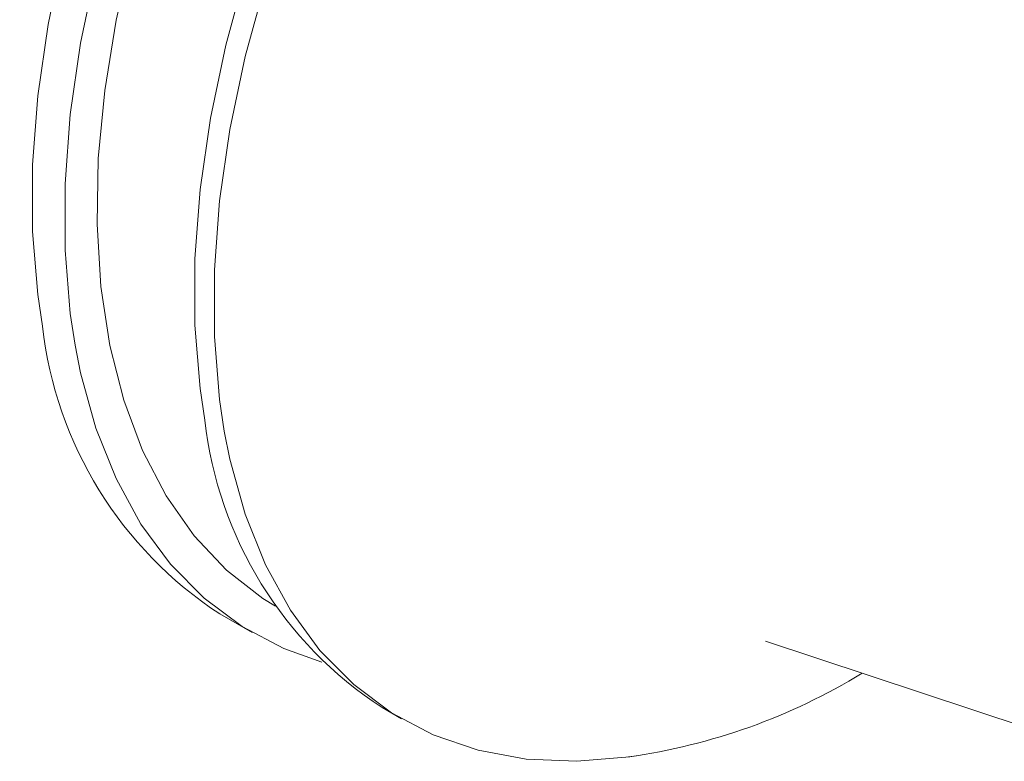
# Model space of a CAD drawing. Units: inches. Extents: x 0 to 14.4, y 0 to 17.8.
# Drawn here: x 11.2 to 12.6, y 13.4 to 14.4 of the extents above; entities that cross this region are included whole.
import ezdxf

# ---------------------------------------------------------------- set-up
doc = ezdxf.new("R2010")
doc.units = ezdxf.units.IN
doc.header["$LTSCALE"] = 2
doc.header["$MEASUREMENT"] = 0
doc.layers.add('WATERWORKS FITTINGS', color=7, linetype='Continuous', lineweight=9)

# ---------------------------------------------------------------- blocks, each defined once
blk = doc.blocks.new('TRSV10 ISO')
at = {"layer": 'WATERWORKS FITTINGS'}
for p, q in [((2.0247, 4.1149), (2.0689, 4.0894)), ((2.7674, 4.0779), (3.2105, 3.9311)), ((2.2457, 3.9874), (2.2721, 3.9721))]:
    blk.add_line(p, q, dxfattribs=at)
at = {"layer": 'WATERWORKS FITTINGS', "flags": 128}
for points in [[(1.7834, 4.5062), (1.7769, 4.5493), (1.7699, 4.6354), (1.7699, 4.7258), (1.7769, 4.8199), (1.7909, 4.917), (1.8117, 5.0162), (1.8392, 5.1168), (1.8732, 5.2179), (1.9134, 5.3187), (1.9594, 5.4184), (2.0109, 5.5163), (2.0675, 5.6115), (2.1288, 5.7032), (2.1941, 5.7908), (2.2631, 5.8734), (2.3351, 5.9505), (2.4096, 6.0215), (2.486, 6.0857), (2.5636, 6.1426), (2.6418, 6.1919), (2.7201, 6.233), (2.7961, 6.265)], [(1.8276, 4.4807), (1.8211, 4.5238), (1.8141, 4.6098), (1.8141, 4.7003), (1.8211, 4.7944), (1.8351, 4.8915), (1.8559, 4.9907), (1.8834, 5.0912), (1.9174, 5.1923), (1.9576, 5.2932), (2.0036, 5.3929), (2.0551, 5.4908), (2.1117, 5.5859), (2.173, 5.6777), (2.2383, 5.7652), (2.3073, 5.8479), (2.3793, 5.925), (2.4538, 5.996), (2.5302, 6.0602), (2.6078, 6.1171), (2.686, 6.1663), (2.7643, 6.2075), (2.8403, 6.2395)], [(2.1006, 4.1252), (2.0834, 4.136), (2.0338, 4.1745), (1.9897, 4.2212), (1.9515, 4.2756), (1.9195, 4.3372), (1.8939, 4.4056), (1.8749, 4.4802), (1.8628, 4.5603), (1.8576, 4.6454), (1.8593, 4.7346), (1.868, 4.8273), (1.8836, 4.9227), (1.9059, 5.02)], [(2.0043, 4.3786), (1.9979, 4.4218), (1.9908, 4.5078), (1.9908, 4.5982), (1.9979, 4.6924), (2.0118, 4.7894), (2.0327, 4.8886), (2.0602, 4.9892), (2.0942, 5.0903), (2.1343, 5.1911), (2.1804, 5.2909), (2.2319, 5.3887), (2.2885, 5.4839), (2.3498, 5.5756), (2.4151, 5.6632), (2.4841, 5.7459), (2.5561, 5.823), (2.6306, 5.8939), (2.7069, 5.9581), (2.7846, 6.0151), (2.8628, 6.0643), (2.941, 6.1054), (3.017, 6.1375)], [(2.0308, 4.3634), (2.0244, 4.4065), (2.0173, 4.4925), (2.0173, 4.5829), (2.0244, 4.6771), (2.0383, 4.7741), (2.0592, 4.8733), (2.0867, 4.9739), (2.1207, 5.075), (2.1608, 5.1758), (2.2069, 5.2756), (2.2584, 5.3734), (2.315, 5.4686), (2.3762, 5.5603), (2.4416, 5.6479), (2.5106, 5.7306), (2.5826, 5.8077), (2.6571, 5.8786), (2.7334, 5.9428), (2.811, 5.9998), (2.8893, 6.049)], [(2.1636, 4.0494), (2.1117, 4.0679), (2.0551, 4.0977), (2.0036, 4.1361), (1.9576, 4.1827), (1.9174, 4.2371), (1.8834, 4.299), (1.8559, 4.3678), (1.8351, 4.4429), (1.8276, 4.4807)], [(2.5971, 3.9226), (2.5826, 3.9204), (2.5106, 3.9144), (2.4416, 3.9174), (2.3762, 3.9295), (2.315, 3.9505), (2.2584, 3.9804), (2.2069, 4.0187), (2.1608, 4.0653), (2.1207, 4.1198), (2.0867, 4.1816), (2.0592, 4.2504), (2.0383, 4.3256), (2.0308, 4.3634)]]:
    blk.add_lwpolyline(points, dxfattribs=at)
at = {"layer": 'WATERWORKS FITTINGS'}
for centre, radius, start, end in [((2.318, 4.5659), 0.5379, 186.367, 236.9601), ((2.539, 4.4383), 0.5379, 186.367, 236.9601), ((2.4667, 4.7411), 0.8286, 277.9398, 301.4512)]:
    blk.add_arc(centre, radius, start, end, dxfattribs=at)
blk.add_open_spline([(3.9209, 8.1959), (3.9208, 8.196), (3.8703, 8.2312), (3.7548, 8.277), (3.5751, 8.3302), (3.381, 8.3518), (3.1771, 8.3456), (2.9645, 8.3107), (2.7455, 8.2476), (2.5222, 8.157), (2.2967, 8.0396), (2.0712, 7.8966), (1.8479, 7.7295), (1.6289, 7.5397), (1.4164, 7.3292), (1.2123, 7.0999), (1.0187, 6.8541), (0.8373, 6.5941), (0.6701, 6.3225), (0.5185, 6.0418), (0.384, 5.7548), (0.2679, 5.4642), (0.1714, 5.1728), (0.0953, 4.8834), (0.0408, 4.5992), (0.0064, 4.3214), (0.0021, 4.1454), (0, 4.0573)], degree=3, knots=[0, 0, 0, 0, 0.0000498, 0.0417144, 0.083379, 0.1250436, 0.1667081, 0.2083727, 0.2500373, 0.2917019, 0.3333665, 0.3750311, 0.4166956, 0.4583602, 0.5000248, 0.5416894, 0.583354, 0.6250185, 0.6666831, 0.7083477, 0.7500123, 0.7916769, 0.8333414, 0.8750061, 0.9166706, 0.9583111, 1, 1, 1, 1], dxfattribs=at)

msp = doc.modelspace()

# ---------------------------------------------------------------- block references
at = {"layer": 'WATERWORKS FITTINGS'}
msp.add_blockref('TRSV10 ISO', (9.4961, 9.4961), dxfattribs=at)

doc.saveas('drawing.dxf')
